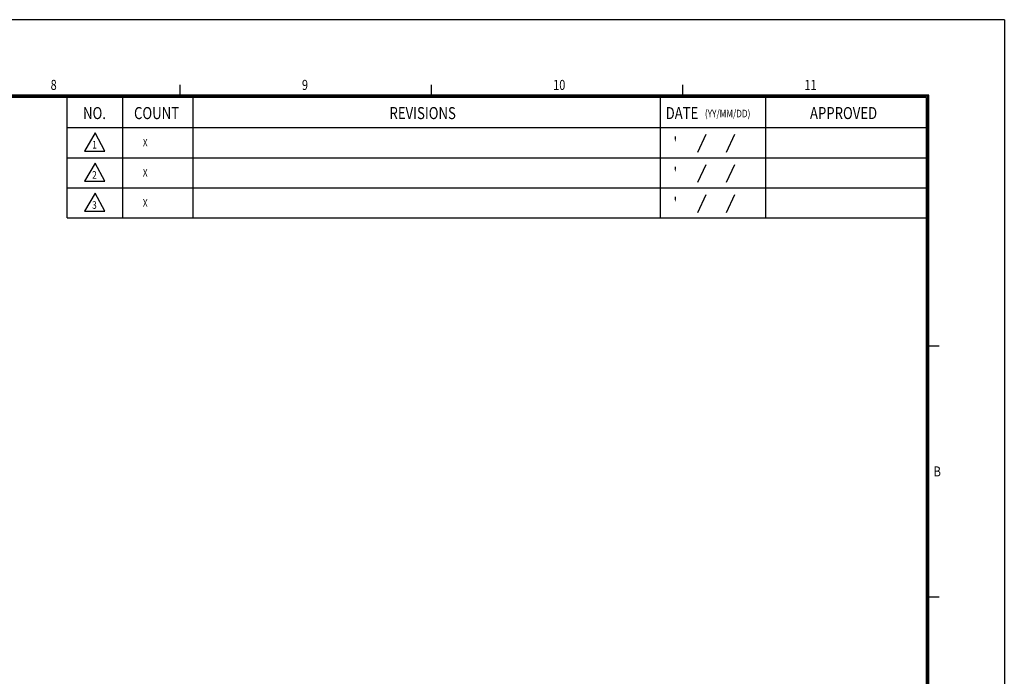
# Model space of a CAD drawing. Units: millimetres. Extents: x 415 to 3084, y 22 to 1184.
# Drawn here: x 2937 to 3084, y 1086 to 1184 of the extents above; entities that cross this region are included whole.
import ezdxf

# ---------------------------------------------------------------- set-up
doc = ezdxf.new("R2010")
doc.units = ezdxf.units.MM
doc.layers.add('DIM', color=3, linetype='Continuous')
doc.styles.add('SHEET1', font='ROMANS.SHX', dxfattribs={"width": 0.8, "height": 3})

msp = doc.modelspace()

# ---------------------------------------------------------------- linework, layer by layer
at = {"layer": 'DIM', "color": 1}
for q in [(2649.34, 1184.07), (3083.61, 869.06)]:
    msp.add_line((3083.61, 1184.07), q, dxfattribs=at)
at = {"layer": 'DIM', "color": 0}
for p, q in [((2960.6, 1172.82), (2960.6, 1174.32)), ((2998.1, 1172.82), (2998.1, 1174.32)), ((3035.6, 1172.82), (3035.6, 1174.32)), ((3072.36, 1172.82), (2660.59, 1172.82)), ((3072.17, 1172.63), (2660.78, 1172.63)), ((3071.98, 1172.45), (2660.96, 1172.45)), ((2943.72, 1154.45), (2943.72, 1172.45)), ((2951.98, 1172.45), (2951.98, 1154.45)), ((2962.48, 1172.45), (2962.48, 1154.45)), ((3032.23, 1172.45), (3032.23, 1154.45)), ((3047.98, 1172.45), (3047.98, 1154.45)), ((2943.72, 1167.95), (3071.98, 1167.95)), ((3039.08, 1166.9), (3037.83, 1164.24)), ((3043.35, 1166.9), (3042.1, 1164.24)), ((2943.72, 1163.45), (3071.98, 1163.45)), ((3039.08, 1162.4), (3037.83, 1159.74)), ((3043.35, 1162.4), (3042.1, 1159.74)), ((2943.72, 1158.95), (3071.98, 1158.95)), ((3039.08, 1157.9), (3037.83, 1155.24)), ((3043.35, 1157.9), (3042.1, 1155.24)), ((2943.72, 1154.45), (3071.98, 1154.45)), ((3073.86, 1135.32), (3072.36, 1135.32))]:
    msp.add_line(p, q, dxfattribs=at)
at = {"layer": 'DIM', "color": 7}
for p, q in [((3072.36, 880.31), (3072.36, 1172.82)), ((3071.98, 880.68), (3071.98, 1172.45)), ((3072.17, 880.5), (3072.17, 1172.63))]:
    msp.add_line(p, q, dxfattribs=at)
at = {"layer": 'DIM', "color": 0, "linetype": 'Continuous'}
for p, q in [((2947.93, 1167.15), (2946.34, 1164.45)), ((2949.34, 1164.45), (2947.93, 1167.15)), ((2946.34, 1164.45), (2949.34, 1164.45)), ((2947.93, 1162.65), (2946.34, 1159.95)), ((2949.34, 1159.95), (2947.93, 1162.65)), ((2946.34, 1159.95), (2949.34, 1159.95)), ((2947.93, 1158.15), (2946.34, 1155.45)), ((2949.34, 1155.45), (2947.93, 1158.15)), ((2946.34, 1155.45), (2949.34, 1155.45))]:
    msp.add_line(p, q, dxfattribs=at)
at = {"layer": 'DIM'}
msp.add_line((3073.86, 1097.82), (3072.36, 1097.82), dxfattribs=at)

# ---------------------------------------------------------------- texts
at = {"layer": 'DIM', "color": 0, "style": 'SHEET1', "width": 0.8}
for s, height, p in [('8', 1.5, (2941.26, 1173.58)), ('9', 1.5, (2978.77, 1173.58)), ('10', 1.5, (3016.27, 1173.58)), ('11', 1.5, (3053.77, 1173.58)), ('NO.', 1.8, (2946.1, 1169.22)), ('COUNT', 1.8, (2953.71, 1169.22)), ('REVISIONS', 1.8, (2991.84, 1169.22)), ('DATE', 1.8, (3033.06, 1169.22)), ('(YY/MM/DD)', 1.125, (3038.92, 1169.49)), ('APPROVED', 1.8, (3054.6, 1169.22)), ('1', 1.13, (2947.46, 1164.82)), ('X', 1.13, (2955.03, 1165.14)), ("'", 1.8, (3034.23, 1164.73)), ('2', 1.13, (2947.46, 1160.32)), ('X', 1.13, (2955.03, 1160.64)), ("'", 1.8, (3034.23, 1160.23)), ('3', 1.13, (2947.46, 1155.82)), ('X', 1.13, (2955.03, 1156.14)), ("'", 1.8, (3034.23, 1155.73))]:
    msp.add_text(s, height=height, dxfattribs=at).set_placement(p)
at = {"layer": 'DIM', "style": 'SHEET1', "width": 0.8}
msp.add_text('B', height=1.5, dxfattribs=at).set_placement((3073.06, 1115.84))

doc.saveas('drawing.dxf')
